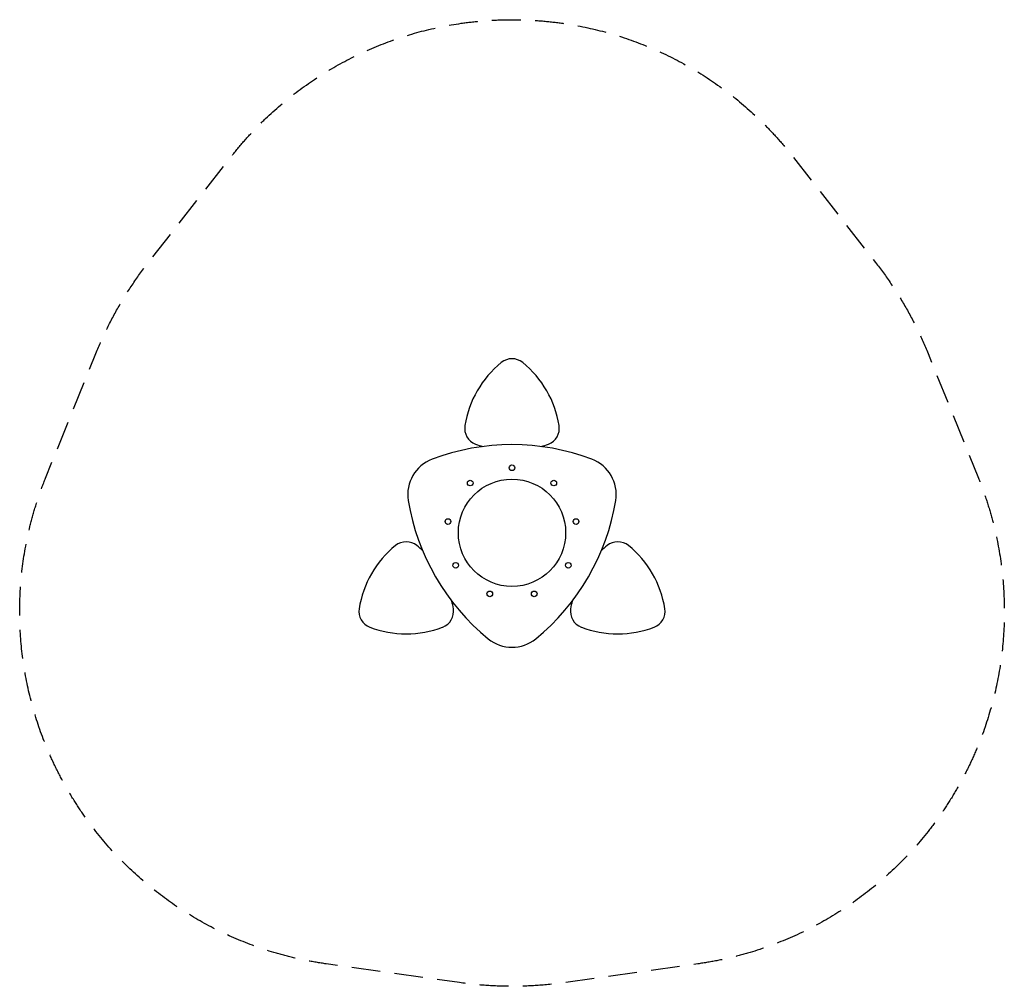
# Model space of a CAD drawing. Units: millimetres. Extents: x -2177 to 2177, y -2006 to 2270.
import ezdxf

# ---------------------------------------------------------------- set-up
doc = ezdxf.new("R2010")
doc.units = ezdxf.units.MM
doc.header["$LTSCALE"] = 20
doc.linetypes.add('HIDDEN', pattern=[9.525, 6.35, -3.175])
doc.layers.add('2d', color=230, linetype='Continuous')
doc.layers.add('AS-Safetyzone', color=5, linetype='HIDDEN')

msp = doc.modelspace()

# ---------------------------------------------------------------- linework, layer by layer
at = {"layer": '2d'}
for centre, radius in [((0, 287.5), 12.5), ((0, 0), 237.3), ((-184.8, 220.2), 12.5), ((184.8, 220.2), 12.5), ((-283.1, 49.9), 12.5), ((283.1, 49.9), 12.5), ((-249, -143.8), 12.5), ((249, -143.8), 12.5), ((-98.3, -270.2), 12.5), ((98.3, -270.2), 12.5)]:
    msp.add_circle(centre, radius, dxfattribs=at)
for centre, radius, start, end in [((236.1, 403.7), 450, 129.0252, 170.9748), ((0, 695), 75, 50.9748, 129.0252), ((-236.1, 403.7), 450, 9.0252, 50.9748), ((-134.2, 462.5), 75, 170.9748, 249.0252), ((134.2, 462.5), 75, 290.9748, 9.0252), ((0, 812.7), 450, 249.0252, 253.3086), ((0, 812.7), 450, 286.6914, 290.9748), ((0, -610), 1000, 69.3032, 110.6968), ((-294.8, 170.2), 166, 110.6968, 189.3032), ((294.8, 170.2), 166, 350.6968, 69.3032), ((528.3, 305), 1000, 189.3032, 230.6968), ((-528.3, 305), 1000, 309.3032, 350.6968), ((-467.7, -115), 75, 50.9748, 129.0252), ((467.7, -115), 75, 50.9748, 129.0252), ((-231.5, -406.3), 450, 129.0252, 170.9748), ((-703.8, -406.3), 450, 46.6914, 50.9748), ((703.8, -406.3), 450, 129.0252, 133.3086), ((231.5, -406.3), 450, 9.0252, 50.9748), ((-703.8, -406.3), 450, 9.0252, 13.3086), ((703.8, -406.3), 450, 166.6914, 170.9748), ((-601.9, -347.5), 75, 170.9748, 249.0252), ((-333.4, -347.5), 75, 290.9748, 9.0252), ((333.4, -347.5), 75, 170.9748, 249.0252), ((601.9, -347.5), 75, 290.9748, 9.0252), ((-467.7, 2.7), 450, 249.0252, 290.9748), ((467.7, 2.7), 450, 249.0252, 290.9748), ((0, -340.4), 166, 230.6968, 309.3032)]:
    msp.add_arc(centre, radius, start, end, dxfattribs=at)
at = {"layer": 'AS-Safetyzone', "flags": 128}
msp.add_lwpolyline([(1607.3, 1196.2, -0.070059), (1839.6, 793.9), (2062.4, 242.1, -0.48757), (821.5, -1907.1), (232.3, -1990.1, -0.070059), (-232.3, -1990.1), (-821.5, -1907.1, -0.48757), (-2062.4, 242.1), (-1839.6, 793.9, -0.070059), (-1607.3, 1196.2), (-1240.9, 1665, -0.48757), (1240.9, 1665)], format="xyb", close=True, dxfattribs=at)

doc.saveas('drawing.dxf')
